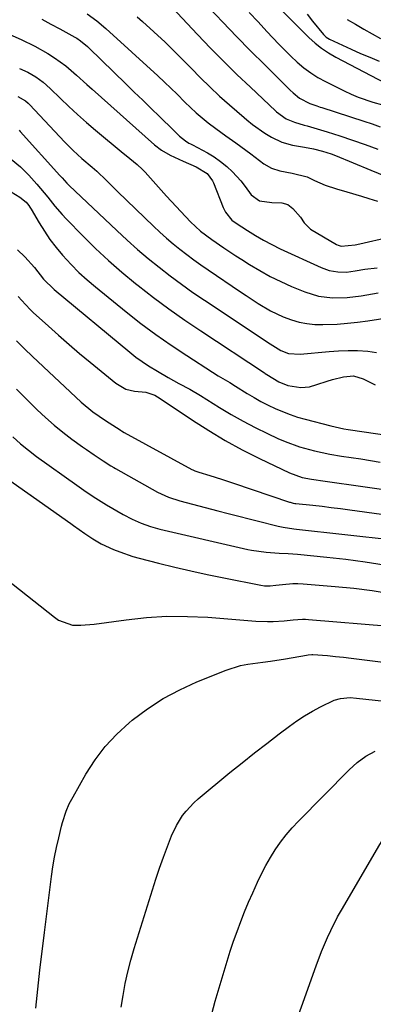
# Model space of a CAD drawing. Units: inches. Extents: x 1873295 to 1878808, y 400269 to 405619.
# Drawn here: x 1876769 to 1876882, y 402418 to 402731 of the extents above; entities that cross this region are included whole.
import ezdxf

# ---------------------------------------------------------------- set-up
doc = ezdxf.new("R2010")
doc.units = ezdxf.units.IN
doc.header["$MEASUREMENT"] = 0
doc.layers.add('7', color=7, linetype='Continuous')
doc.layers.add('8', color=7, linetype='Continuous')

msp = doc.modelspace()

# ---------------------------------------------------------------- linework, layer by layer
at = {"layer": '7', "color": 18}
for points in [[(1876815.86, 402737.07, 1802), (1876825.53, 402726.76, 1802), (1876829.64, 402722.47, 1802), (1876833.8, 402718.23, 1802), (1876838.05, 402714.07, 1802), (1876842.35, 402709.97, 1802), (1876850.35, 402702.48, 1802), (1876850.69, 402702.17, 1802), (1876853.72, 402699.92, 1802), (1876856.39, 402698.78, 1802), (1876859.54, 402697.88, 1802), (1876860.45, 402697.61, 1802), (1876866.81, 402695.7, 1802), (1876870.88, 402694.42, 1802), (1876874.94, 402693.09, 1802), (1876878.96, 402691.66, 1802), (1876882.96, 402690.17, 1802)], [(1876841.93, 402733.75, 1798), (1876844.79, 402730.76, 1798), (1876847.61, 402727.74, 1798), (1876849.49, 402725.7, 1798), (1876851.38, 402723.7, 1798), (1876853.3, 402721.73, 1798), (1876855.28, 402719.82, 1798), (1876857.3, 402717.94, 1798), (1876859.4, 402716.18, 1798), (1876861.59, 402714.55, 1798), (1876863.9, 402713.1, 1798), (1876866.3, 402711.77, 1798), (1876872.19, 402708.81, 1798), (1876874.42, 402707.76, 1798), (1876876.69, 402706.8, 1798), (1876881.36, 402705.22, 1798), (1876884.42, 402704.33, 1798)], [(1876852.42, 402734.43, 1796), (1876860.99, 402725.84, 1796), (1876862.96, 402724.04, 1796), (1876865.03, 402722.37, 1796), (1876867.24, 402720.89, 1796), (1876869.55, 402719.55, 1796), (1876887.41, 402710.22, 1796)], [(1876775.9, 402731.62, 1808), (1876778.78, 402730.1, 1808), (1876781.64, 402728.56, 1808), (1876786.39, 402725.94, 1808), (1876787.02, 402725.57, 1808), (1876788.24, 402724.77, 1808), (1876790.49, 402722.9, 1808), (1876791.02, 402722.39, 1808), (1876802.7, 402711.03, 1808), (1876805.38, 402708.42, 1808), (1876808.05, 402705.81, 1808), (1876810.73, 402703.21, 1808), (1876813.41, 402700.6, 1808), (1876817.82, 402696.32, 1808), (1876818.29, 402695.85, 1808), (1876819.75, 402694.41, 1808), (1876821.7, 402692.84, 1808), (1876822.78, 402692.18, 1808), (1876823.33, 402691.87, 1808), (1876823.88, 402691.57, 1808), (1876828.67, 402689.02, 1808), (1876830.83, 402687.74, 1808), (1876832.89, 402686.32, 1808), (1876834.81, 402684.71, 1808), (1876836.63, 402682.97, 1808), (1876839.32, 402680.09, 1808), (1876840.68, 402678.33, 1808), (1876842.64, 402675.66, 1808), (1876845.27, 402673.71, 1808), (1876849.18, 402673.23, 1808), (1876852.36, 402673.15, 1808), (1876854.31, 402672.6, 1808), (1876855.92, 402671.35, 1808), (1876858.36, 402668.54, 1808), (1876859.54, 402666.71, 1808), (1876861.47, 402664.67, 1808), (1876869.83, 402659.8, 1808), (1876870.3, 402659.57, 1808), (1876871.29, 402659.25, 1808), (1876875.78, 402659.71, 1808), (1876877.23, 402660.05, 1808), (1876886.5, 402662.21, 1808)], [(1876790.38, 402733.35, 1806), (1876793.41, 402731.15, 1806), (1876796.27, 402728.73, 1806), (1876812.9, 402713.55, 1806), (1876814.97, 402711.63, 1806), (1876817.02, 402709.69, 1806), (1876819.03, 402707.72, 1806), (1876821.49, 402705.25, 1806), (1876825.09, 402701.83, 1806), (1876828.92, 402698.66, 1806), (1876831.32, 402696.83, 1806), (1876834.49, 402694.51, 1806), (1876837.7, 402692.24, 1806), (1876840.88, 402689.94, 1806), (1876842.46, 402688.77, 1806), (1876846.69, 402685.58, 1806), (1876849.07, 402684.17, 1806), (1876851.7, 402683.3, 1806), (1876855.68, 402682.53, 1806), (1876860.47, 402681.35, 1806), (1876862.75, 402680.26, 1806), (1876866.18, 402678.73, 1806), (1876869.76, 402677.57, 1806), (1876873.14, 402676.64, 1806), (1876877.8, 402675.26, 1806), (1876880.11, 402674.53, 1806), (1876882.89, 402673.63, 1806)], [(1876806.28, 402732.42, 1804), (1876808, 402730.91, 1804), (1876811.63, 402727.63, 1804), (1876815.2, 402724.29, 1804), (1876818.68, 402720.87, 1804), (1876822.11, 402717.39, 1804), (1876823.44, 402716, 1804), (1876826.42, 402712.99, 1804), (1876829.46, 402710.04, 1804), (1876832.57, 402707.16, 1804), (1876835.73, 402704.35, 1804), (1876840.35, 402700.35, 1804), (1876841.25, 402699.58, 1804), (1876843.08, 402698.08, 1804), (1876846.92, 402695.31, 1804), (1876849.05, 402694.03, 1804), (1876852.33, 402692.47, 1804), (1876855.83, 402691.54, 1804), (1876859.57, 402690.88, 1804), (1876862.47, 402690.3, 1804), (1876865.34, 402689.61, 1804), (1876868.15, 402688.72, 1804), (1876869.52, 402688.19, 1804), (1876880.7, 402683.56, 1804), (1876885.43, 402681.66, 1804)], [(1876860.4, 402733.23, 1794), (1876862.12, 402731.07, 1794), (1876865.61, 402726.78, 1794), (1876866.51, 402725.89, 1794), (1876867.6, 402725.24, 1794), (1876874.5, 402722.07, 1794), (1876877.43, 402720.77, 1794), (1876880.38, 402719.5, 1794), (1876883.35, 402718.3, 1794)], [(1876873.16, 402731.59, 1792), (1876875.81, 402730.05, 1792), (1876878.46, 402728.52, 1792), (1876881.13, 402727.01, 1792), (1876883.81, 402725.52, 1792)], [(1876768.76, 402715.98, 1812), (1876771.43, 402714.74, 1812), (1876773.98, 402713.27, 1812), (1876776.37, 402711.55, 1812), (1876778.57, 402709.6, 1812), (1876781.84, 402706.4, 1812), (1876784.56, 402703.79, 1812), (1876787.32, 402701.24, 1812), (1876790.14, 402698.74, 1812), (1876793, 402696.3, 1812), (1876801.84, 402688.92, 1812), (1876802.73, 402688.19, 1812), (1876806.33, 402685.31, 1812), (1876808.02, 402683.75, 1812), (1876808.81, 402682.91, 1812), (1876815.68, 402675.28, 1812), (1876818.68, 402671.98, 1812), (1876820.19, 402670.33, 1812), (1876823.23, 402667.06, 1812), (1876826.5, 402664.04, 1812), (1876830.08, 402661.39, 1812), (1876833.89, 402658.78, 1812), (1876837.7, 402656.26, 1812), (1876839.62, 402655.03, 1812), (1876842.13, 402653.43, 1812), (1876845.35, 402651.49, 1812), (1876848.64, 402649.66, 1812), (1876852.01, 402648.02, 1812), (1876855.45, 402646.49, 1812), (1876859.73, 402644.72, 1812), (1876864.06, 402643.37, 1812), (1876868.57, 402642.82, 1812), (1876873.15, 402642.91, 1812), (1876877.69, 402643.47, 1812), (1876883.08, 402644.43, 1812)], [(1876768.26, 402707.03, 1814), (1876770.71, 402705.61, 1814), (1876771.57, 402704.87, 1814), (1876771.98, 402704.47, 1814), (1876783.21, 402692.45, 1814), (1876785.88, 402689.75, 1814), (1876788.69, 402687.21, 1814), (1876791.9, 402684.49, 1814), (1876793.45, 402683.17, 1814), (1876796.49, 402680.19, 1814), (1876798.92, 402677.83, 1814), (1876800.13, 402676.65, 1814), (1876811.51, 402665.66, 1814), (1876813.55, 402663.75, 1814), (1876815.62, 402661.88, 1814), (1876817.74, 402660.08, 1814), (1876819.89, 402658.31, 1814), (1876822.09, 402656.6, 1814), (1876824.32, 402654.92, 1814), (1876826.59, 402653.3, 1814), (1876828.88, 402651.72, 1814), (1876839.16, 402644.79, 1814), (1876841.05, 402643.53, 1814), (1876844.85, 402641.07, 1814), (1876848.72, 402638.73, 1814), (1876852.79, 402636.8, 1814), (1876855.46, 402635.81, 1814), (1876857.91, 402635.12, 1814), (1876860.38, 402634.6, 1814), (1876862.9, 402634.36, 1814), (1876865.44, 402634.28, 1814), (1876870.06, 402634.46, 1814), (1876873.29, 402634.7, 1814), (1876876.52, 402635.06, 1814), (1876879.73, 402635.5, 1814), (1876890.02, 402637.14, 1814)], [(1876768.66, 402696.27, 1816), (1876769.03, 402695.87, 1816), (1876781.6, 402681.86, 1816), (1876782.34, 402681.04, 1816), (1876783.84, 402679.41, 1816), (1876784.63, 402678.64, 1816), (1876799.79, 402664.27, 1816), (1876803.07, 402661.24, 1816), (1876806.4, 402658.27, 1816), (1876809.81, 402655.39, 1816), (1876813.27, 402652.57, 1816), (1876816.8, 402649.83, 1816), (1876820.38, 402647.16, 1816), (1876824.02, 402644.58, 1816), (1876827.71, 402642.06, 1816), (1876848.63, 402628.14, 1816), (1876852.06, 402626, 1816), (1876854.55, 402625.09, 1816), (1876858.22, 402624.82, 1816), (1876867.41, 402625.7, 1816), (1876870.44, 402625.92, 1816), (1876873.47, 402626.04, 1816), (1876876.5, 402626.01, 1816), (1876879.76, 402625.87, 1816), (1876882.57, 402625.41, 1816)], [(1876766.16, 402687.06, 1818), (1876769.11, 402684.62, 1818), (1876771.81, 402681.89, 1818), (1876774.33, 402679.09, 1818), (1876775.53, 402677.73, 1818), (1876777.83, 402674.94, 1818), (1876780.06, 402672.08, 1818), (1876782.41, 402669.34, 1818), (1876783.65, 402668.02, 1818), (1876789.03, 402662.52, 1818), (1876793.05, 402658.55, 1818), (1876797.17, 402654.69, 1818), (1876801.43, 402650.99, 1818), (1876805.78, 402647.39, 1818), (1876806.58, 402646.75, 1818), (1876811.45, 402642.98, 1818), (1876816.39, 402639.3, 1818), (1876821.43, 402635.75, 1818), (1876826.53, 402632.29, 1818), (1876846.84, 402618.91, 1818), (1876847.1, 402618.74, 1818), (1876847.63, 402618.4, 1818), (1876851.46, 402616.08, 1818), (1876854.27, 402614.86, 1818), (1876858.44, 402614.24, 1818), (1876861.18, 402614.5, 1818), (1876863.52, 402615.19, 1818), (1876866.85, 402616.27, 1818), (1876868.53, 402616.75, 1818), (1876872.02, 402617.66, 1818), (1876875.25, 402617.96, 1818), (1876878.33, 402617.05, 1818), (1876881.22, 402615.49, 1818), (1876882.09, 402615.05, 1818)], [(1876768.13, 402658.15, 1822), (1876770.51, 402655.92, 1822), (1876773.59, 402652.47, 1822), (1876776.47, 402648.82, 1822), (1876779.88, 402645.44, 1822), (1876803.95, 402625.47, 1822), (1876805.86, 402623.96, 1822), (1876809.85, 402621.16, 1822), (1876812.74, 402619.4, 1822), (1876816.16, 402617.44, 1822), (1876819.61, 402615.57, 1822), (1876823.06, 402613.67, 1822), (1876826.44, 402611.65, 1822), (1876832.51, 402607.89, 1822), (1876836.24, 402605.66, 1822), (1876840.02, 402603.53, 1822), (1876843.87, 402601.52, 1822), (1876847.77, 402599.61, 1822), (1876851.13, 402598.02, 1822), (1876853.41, 402597.03, 1822), (1876858.05, 402595.32, 1822), (1876862.84, 402594.01, 1822), (1876867.7, 402592.99, 1822), (1876871.4, 402592.39, 1822), (1876874.49, 402591.93, 1822), (1876877.58, 402591.45, 1822), (1876880.66, 402590.97, 1822), (1876883.75, 402590.48, 1822)], [(1876768.38, 402643.3, 1824), (1876770.7, 402640.66, 1824), (1876772.33, 402638.99, 1824), (1876773.18, 402638.19, 1824), (1876777.98, 402633.82, 1824), (1876781.26, 402630.88, 1824), (1876784.58, 402627.97, 1824), (1876787.94, 402625.11, 1824), (1876791.33, 402622.29, 1824), (1876799.49, 402615.6, 1824), (1876802.72, 402613.72, 1824), (1876805.42, 402613.1, 1824), (1876809, 402612.74, 1824), (1876811.9, 402611.76, 1824), (1876813.62, 402610.78, 1824), (1876823.92, 402603.83, 1824), (1876829.09, 402600.5, 1824), (1876834.36, 402597.33, 1824), (1876839.75, 402594.39, 1824), (1876845.24, 402591.61, 1824), (1876854.77, 402587.03, 1824), (1876858.87, 402585.59, 1824), (1876861.88, 402585.01, 1824), (1876866.21, 402584.38, 1824), (1876890.16, 402580.97, 1824)], [(1876767.89, 402629.08, 1826), (1876770.37, 402626.56, 1826), (1876772.92, 402624.09, 1826), (1876788.41, 402609.62, 1826), (1876792.17, 402606.49, 1826), (1876796.2, 402603.7, 1826), (1876800.85, 402600.7, 1826), (1876801.02, 402600.6, 1826), (1876801.34, 402600.39, 1826), (1876802.18, 402599.91, 1826), (1876823.68, 402588.13, 1826), (1876823.99, 402587.97, 1826), (1876824.62, 402587.68, 1826), (1876825.93, 402587.2, 1826), (1876829.39, 402586.18, 1826), (1876833.17, 402585.02, 1826), (1876836.93, 402583.79, 1826), (1876854.77, 402577.72, 1826), (1876855.02, 402577.64, 1826), (1876856.04, 402577.39, 1826), (1876856.56, 402577.31, 1826), (1876856.82, 402577.27, 1826), (1876862.22, 402576.7, 1826), (1876865.19, 402576.37, 1826), (1876868.15, 402576.02, 1826), (1876871.1, 402575.65, 1826), (1876874.06, 402575.26, 1826), (1876896.6, 402572.17, 1826)], [(1876767.85, 402613.68, 1828), (1876771.74, 402609.77, 1828), (1876774.47, 402607.12, 1828), (1876777.12, 402604.66, 1828), (1876779.83, 402602.28, 1828), (1876782.63, 402600.01, 1828), (1876785.51, 402597.82, 1828), (1876788.9, 402595.34, 1828), (1876790.13, 402594.46, 1828), (1876792.6, 402592.73, 1828), (1876795.4, 402590.84, 1828), (1876797.85, 402589.28, 1828), (1876798.85, 402588.69, 1828), (1876799.36, 402588.4, 1828), (1876812.74, 402580.9, 1828), (1876816.23, 402579.25, 1828), (1876819.9, 402578.07, 1828), (1876832, 402574.94, 1828), (1876835.33, 402574.08, 1828), (1876838.67, 402573.22, 1828), (1876842, 402572.37, 1828), (1876845.34, 402571.52, 1828), (1876850.38, 402570.25, 1828), (1876851.2, 402570.05, 1828), (1876852.85, 402569.71, 1828), (1876856.19, 402569.2, 1828), (1876857.03, 402569.1, 1828), (1876887.84, 402565.63, 1828)], [(1876759.44, 402588.9, 1832), (1876785.18, 402570.85, 1832), (1876785.99, 402570.29, 1832), (1876789.6, 402567.73, 1832), (1876792.17, 402565.99, 1832), (1876794.83, 402564.41, 1832), (1876798.78, 402562.62, 1832), (1876800.79, 402561.82, 1832), (1876804.89, 402560.42, 1832), (1876806.97, 402559.84, 1832), (1876813.08, 402558.28, 1832), (1876818.25, 402557, 1832), (1876823.43, 402555.78, 1832), (1876828.63, 402554.64, 1832), (1876833.85, 402553.56, 1832), (1876845.67, 402551.21, 1832), (1876846.85, 402551.05, 1832), (1876848.63, 402551.06, 1832), (1876850.42, 402551.23, 1832), (1876852.54, 402551.48, 1832), (1876855.85, 402551.72, 1832), (1876857.51, 402551.71, 1832), (1876859.17, 402551.63, 1832), (1876869.39, 402550.82, 1832), (1876875.28, 402550.25, 1832), (1876881.15, 402549.54, 1832), (1876886.98, 402548.61, 1832)], [(1876760.1, 402556.6, 1834), (1876779.93, 402541.05, 1834), (1876781.24, 402540.1, 1834), (1876785.64, 402538.44, 1834), (1876788.33, 402538.45, 1834), (1876792.62, 402538.81, 1834), (1876802.77, 402540.21, 1834), (1876809.27, 402540.9, 1834), (1876815.78, 402541.3, 1834), (1876822.31, 402541.28, 1834), (1876828.84, 402540.98, 1834), (1876844.13, 402539.77, 1834), (1876847.76, 402539.63, 1834), (1876849.58, 402539.67, 1834), (1876853.08, 402539.89, 1834), (1876856, 402540.15, 1834), (1876858.92, 402540.38, 1834), (1876859.89, 402540.36, 1834), (1876860.86, 402540.31, 1834), (1876886.71, 402538.16, 1834)], [(1876773.95, 402416.43, 1836), (1876775.31, 402428.48, 1836), (1876776.75, 402440.53, 1836), (1876778.99, 402458.35, 1836), (1876779.43, 402461.46, 1836), (1876779.96, 402464.56, 1836), (1876780.59, 402467.64, 1836), (1876781.3, 402470.71, 1836), (1876782.21, 402474.36, 1836), (1876782.54, 402475.58, 1836), (1876783.7, 402479.2, 1836), (1876784.67, 402481.53, 1836), (1876785.84, 402483.77, 1836), (1876789.98, 402490.99, 1836), (1876792.91, 402495.5, 1836), (1876796.13, 402499.77, 1836), (1876799.79, 402503.68, 1836), (1876803.74, 402507.33, 1836), (1876804.73, 402508.15, 1836), (1876809.54, 402511.78, 1836), (1876814.55, 402515.08, 1836), (1876819.85, 402517.9, 1836), (1876825.34, 402520.39, 1836), (1876834.65, 402524.1, 1836), (1876839.22, 402525.57, 1836), (1876841.58, 402526.05, 1836), (1876846.36, 402526.69, 1836), (1876848.76, 402527.01, 1836), (1876853.53, 402527.77, 1836), (1876860.22, 402528.96, 1836), (1876860.79, 402529.05, 1836), (1876861.94, 402529.17, 1836)], [(1876861.94, 402529.17, 1836), (1876862.23, 402529.16, 1836), (1876866.97, 402528.76, 1836), (1876869.48, 402528.52, 1836), (1876871.98, 402528.27, 1836), (1876874.49, 402527.99, 1836), (1876876.99, 402527.69, 1836), (1876900.76, 402524.69, 1836)], [(1876801.17, 402416.65, 1838), (1876801.78, 402420.44, 1838), (1876802.5, 402424.21, 1838), (1876803.32, 402427.96, 1838), (1876804.28, 402431.67, 1838), (1876805.35, 402435.36, 1838), (1876811.15, 402454.07, 1838), (1876812.27, 402457.56, 1838), (1876813.44, 402461.04, 1838), (1876814.67, 402464.49, 1838), (1876815.96, 402467.92, 1838), (1876817.27, 402471.34, 1838), (1876818.8, 402474.66, 1838), (1876820.73, 402477.75, 1838), (1876821.86, 402479.2, 1838), (1876824.34, 402481.86, 1838), (1876825.71, 402483.08, 1838), (1876835.86, 402491.47, 1838), (1876839.73, 402494.62, 1838), (1876843.62, 402497.73, 1838), (1876847.56, 402500.78, 1838), (1876851.53, 402503.8, 1838), (1876854.82, 402506.26, 1838), (1876857.21, 402507.95, 1838), (1876859.65, 402509.56, 1838), (1876862.17, 402511.04, 1838), (1876864.75, 402512.44, 1838), (1876869.08, 402514.58, 1838), (1876871.03, 402515.14, 1838), (1876874.1, 402515.38, 1838)], [(1876874.1, 402515.38, 1838), (1876876.15, 402515.26, 1838), (1876898.96, 402512.8, 1838)], [(1876853.95, 402403.7, 1842), (1876863.3, 402429.89, 1842), (1876865.02, 402434.44, 1842), (1876866.92, 402438.93, 1842), (1876867.95, 402441.14, 1842), (1876870.16, 402445.47, 1842), (1876871.35, 402447.59, 1842), (1876883.56, 402468.61, 1842), (1876886.23, 402472.73, 1842), (1876887.72, 402474.67, 1842), (1876889.29, 402476.56, 1842), (1876891.82, 402479.43, 1842), (1876893.45, 402480.9, 1842), (1876894.85, 402481.77, 1842), (1876895.34, 402482.02, 1842), (1876905.17, 402486.7, 1842), (1876907.76, 402487.63, 1842)]]:
    msp.add_polyline3d(points, dxfattribs=at)
at = {"layer": '8', "color": 18}
for points in [[(1876829.15, 402735.34, 1800), (1876833.55, 402730.73, 1800), (1876837.97, 402726.16, 1800), (1876842.44, 402721.62, 1800), (1876846.93, 402717.1, 1800), (1876855.03, 402709.04, 1800), (1876855.97, 402708.14, 1800), (1876858, 402706.5, 1800), (1876861.26, 402704.8, 1800), (1876863.48, 402704, 1800), (1876864.6, 402703.65, 1800), (1876865.16, 402703.47, 1800), (1876878.47, 402699.15, 1800), (1876881.11, 402698.28, 1800), (1876883.74, 402697.38, 1800)], [(1876758.88, 402729.78, 1810), (1876769.32, 402725.16, 1810), (1876773.63, 402723.09, 1810), (1876777.81, 402720.75, 1810), (1876779.97, 402719.38, 1810), (1876783.56, 402716.74, 1810), (1876786.93, 402713.83, 1810), (1876790.27, 402710.85, 1810), (1876791.94, 402709.36, 1810), (1876811.83, 402691.6, 1810), (1876813.99, 402689.91, 1810), (1876816.8, 402688.29, 1810), (1876820.93, 402686.44, 1810), (1876825.05, 402684.56, 1810), (1876828.56, 402682.41, 1810), (1876830.29, 402680.1, 1810), (1876830.6, 402679.44, 1810), (1876833.66, 402671.66, 1810), (1876834.39, 402670.16, 1810), (1876836.5, 402667.6, 1810), (1876837.82, 402666.58, 1810), (1876841.41, 402664.24, 1810), (1876843.94, 402662.66, 1810), (1876846.52, 402661.16, 1810), (1876849.16, 402659.78, 1810), (1876851.84, 402658.47, 1810), (1876864.9, 402652.46, 1810), (1876867.5, 402651.54, 1810), (1876870.23, 402651.08, 1810), (1876873, 402651.05, 1810), (1876875.76, 402651.41, 1810), (1876878.83, 402651.97, 1810), (1876882.73, 402652.37, 1810)], [(1876764.8, 402677.44, 1820), (1876768.92, 402674.97, 1820), (1876770.93, 402673.28, 1820), (1876771.76, 402672.25, 1820), (1876772.13, 402671.7, 1820), (1876772.48, 402671.14, 1820), (1876775.03, 402666.77, 1820), (1876776.71, 402664.07, 1820), (1876778.5, 402661.44, 1820), (1876780.43, 402658.91, 1820), (1876782.46, 402656.46, 1820), (1876785.27, 402653.41, 1820), (1876787.73, 402650.92, 1820), (1876790.32, 402648.56, 1820), (1876792.98, 402646.29, 1820), (1876802.79, 402638.35, 1820), (1876807.48, 402634.69, 1820), (1876812.24, 402631.13, 1820), (1876817.11, 402627.73, 1820), (1876822.06, 402624.43, 1820), (1876830.28, 402619.15, 1820), (1876832.09, 402618.01, 1820), (1876835.76, 402615.81, 1820), (1876837.58, 402614.69, 1820), (1876841.33, 402612.36, 1820), (1876843.52, 402611.06, 1820), (1876845.74, 402609.81, 1820), (1876848, 402608.65, 1820), (1876850.3, 402607.54, 1820), (1876852.64, 402606.54, 1820), (1876855.01, 402605.62, 1820), (1876857.42, 402604.83, 1820), (1876859.86, 402604.12, 1820), (1876868.02, 402602, 1820), (1876869.39, 402601.67, 1820), (1876872.15, 402601.11, 1820), (1876873.53, 402600.88, 1820), (1876887.33, 402598.81, 1820)], [(1876766.65, 402598.48, 1830), (1876769.08, 402596.3, 1830), (1876771.62, 402594.25, 1830), (1876774.22, 402592.28, 1830), (1876787.04, 402583.1, 1830), (1876787.79, 402582.56, 1830), (1876790.05, 402580.98, 1830), (1876793.11, 402578.93, 1830), (1876795.68, 402577.32, 1830), (1876796.52, 402576.82, 1830), (1876801.86, 402573.72, 1830), (1876804.64, 402572.24, 1830), (1876807.53, 402570.97, 1830), (1876810.51, 402569.93, 1830), (1876813.55, 402569.1, 1830), (1876841.52, 402562.58, 1830), (1876842.68, 402562.34, 1830), (1876847.37, 402561.71, 1830), (1876851.49, 402561.48, 1830), (1876854.42, 402561.34, 1830), (1876857.35, 402561.11, 1830), (1876866.68, 402560.2, 1830), (1876872.79, 402559.52, 1830), (1876878.89, 402558.7, 1830), (1876884.95, 402557.68, 1830)], [(1876829, 402410.53, 1840), (1876831.18, 402418.58, 1840), (1876833.96, 402428.23, 1840), (1876834.91, 402431.41, 1840), (1876835.91, 402434.58, 1840), (1876836.98, 402437.73, 1840), (1876838.1, 402440.87, 1840), (1876839.28, 402443.98, 1840), (1876840.5, 402447.07, 1840), (1876841.79, 402450.14, 1840), (1876843.11, 402453.19, 1840), (1876844.63, 402456.6, 1840), (1876845.89, 402459.25, 1840), (1876847.24, 402461.86, 1840), (1876848.72, 402464.41, 1840), (1876850.28, 402466.9, 1840), (1876851.97, 402469.31, 1840), (1876853.75, 402471.64, 1840), (1876855.67, 402473.87, 1840), (1876857.67, 402476.02, 1840), (1876873.83, 402492.39, 1840), (1876876.36, 402494.69, 1840), (1876879.12, 402496.69, 1840), (1876882.12, 402498.27, 1840)]]:
    msp.add_polyline3d(points, dxfattribs=at)

doc.saveas('drawing.dxf')
